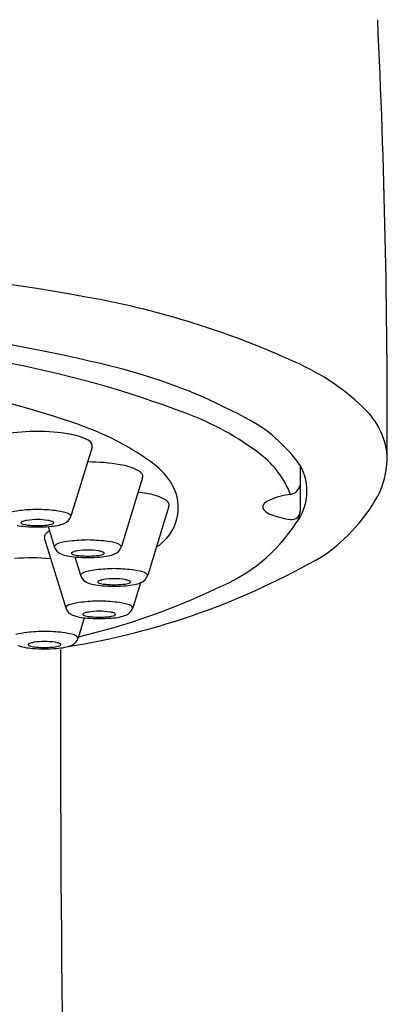
# Model space of a CAD drawing. Extents: x -2 to 336, y 140 to 273788.
# Drawn here: x 334 to 334, y 148 to 149 of the extents above; entities that cross this region are included whole.
import ezdxf

# ---------------------------------------------------------------- set-up
doc = ezdxf.new("R2010")
doc.units = 0
doc.header["$LTSCALE"] = 0.64311
doc.layers.get('0').update_dxf_attribs({"linetype": 'CONTINUOUS'})

msp = doc.modelspace()

# ---------------------------------------------------------------- linework, layer by layer
for p, q in [((333.75419, 148.77663), (333.73316, 148.70788)), ((333.96161, 148.75823), (333.96161, 148.71296)), ((333.80445, 148.74624), (333.78342, 148.67749)), ((333.83068, 148.71765), (333.80965, 148.64891)), ((333.7104, 148.69741), (333.71649, 148.67749)), ((333.70688, 148.68536), (333.72791, 148.61661)), ((333.73713, 148.66719), (333.74272, 148.64891)), ((333.80241, 148.64138), (333.79483, 148.61661)), ((333.74647, 148.60653), (333.74032, 148.58642))]:
    msp.add_line(p, q)
for centre, radius, start, end in [((325.55908, 148.79883), 8.4893, 359.791304, 2.725469), ((333.27341, 146.29774), 2.67097, 79.45782, 90.42151), ((333.59725, 148.07449), 0.86498, 65.46572, 79.01408), ((333.39724, 147.34081), 1.56223, 75.33097, 83.40714), ((333.48227, 147.85518), 1.02263, 69.0629, 79.81108), ((333.86352, 148.64844), 0.23231, 44.90867, 66.4287), ((333.64395, 148.32202), 0.55061, 61.52465, 74.3106), ((333.46575, 148.0263), 0.82018, 69.97844, 79.06412), ((333.75196, 148.54808), 0.27914, 52.42903, 69.94139), ((333.97339, 148.7607), 0.07527, 5.4961, 43.43325), ((333.83987, 148.67347), 0.14834, 34.84719, 63.32238), ((333.69941, 148.60281), 0.1894, 89.91171, 99.52817), ((333.69999, 148.60281), 0.1894, 80.30351, 90.08829), ((333.72031, 148.72174), 0.06874, 65.28896, 80.30351), ((333.65235, 148.53838), 0.27517, 53.68841, 69.97844), ((333.74398, 148.77316), 0.01214, 38.76964, 65.28896), ((333.7499, 148.77792), 0.00454, 355.92662, 38.76964), ((333.74935, 148.77831), 0.00513, 340.86228, 352.05404), ((333.86586, 148.69614), 0.09234, 21.20763, 52.42903), ((333.74966, 148.57242), 0.1894, 89.91171, 90), ((333.75025, 148.57242), 0.1894, 80.30351, 90.08829), ((333.77057, 148.69135), 0.06874, 65.28896, 80.30351), ((333.77488, 148.70511), 0.06826, 30.39199, 53.68841), ((333.95312, 148.76809), 0.0952, 337.9951, 359.89195), ((333.79423, 148.74277), 0.01214, 38.76964, 65.28896), ((333.80016, 148.74753), 0.00454, 355.92662, 38.76964), ((333.91619, 148.7327), 0.0521, 322.61417, 29.34068), ((333.7996, 148.74792), 0.00513, 340.86228, 352.05404), ((333.79388, 148.71625), 0.04623, 301.78178, 30.39199), ((333.77648, 148.54384), 0.1894, 80.30351, 82.85878), ((333.7968, 148.66277), 0.06874, 65.28896, 80.30351), ((333.95022, 148.74085), 0.01144, 278.6904, 349.81896), ((333.88436, 148.81454), 0.1772, 304.37468, 332.39095), ((333.82046, 148.71419), 0.01214, 38.76964, 65.28896), ((333.82639, 148.71895), 0.00454, 355.92662, 38.76964), ((333.92912, 148.71701), 0.00476, 133.5838, 228.31235), ((333.93822, 148.70745), 0.01796, 113.861, 133.5838), ((333.95647, 148.66619), 0.06307, 103.99617, 113.861), ((333.96981, 148.61266), 0.11824, 98.6904, 103.99617), ((333.69108, 148.63566), 0.07818, 96.59662, 104.91606), ((333.7032, 148.53085), 0.18369, 91.09236, 96.59662), ((333.6962, 148.53085), 0.18369, 83.40338, 88.90764), ((333.70832, 148.63566), 0.07818, 75.08394, 83.40338), ((333.72676, 148.70382), 0.00758, 32.39245, 77.17667), ((333.82583, 148.71934), 0.00513, 340.86228, 352.05404), ((333.9402, 148.72946), 0.02143, 228.31235, 249.22809), ((333.95314, 148.71288), 0.00847, 261.89657, 358.75584), ((333.94201, 148.71296), 0.0196, 322.64594, 0), ((333.68393, 148.70126), 0.000565, 144.09346, 224.67378), ((333.68483, 148.7006), 0.00169, 120.93593, 144.09346), ((333.68557, 148.70289), 0.00288, 224.67378, 250.6493), ((333.6873, 148.69648), 0.00648, 107.8954, 120.93593), ((333.69281, 148.67941), 0.02442, 98.59038, 107.8954), ((333.70185, 148.61959), 0.08493, 91.45054, 98.59038), ((333.69755, 148.61959), 0.08493, 81.40962, 88.54946), ((333.70659, 148.67941), 0.02442, 72.1046, 81.40962), ((333.7121, 148.69648), 0.00648, 59.06407, 72.1046), ((333.71383, 148.70289), 0.00288, 289.3507, 315.32622), ((333.71457, 148.7006), 0.00169, 35.90654, 59.06407), ((333.71547, 148.70126), 0.000565, 315.32622, 35.90654), ((333.7141, 148.72972), 0.03166, 280.57964, 292.91799), ((333.72175, 148.71162), 0.01201, 292.91799, 341.82719), ((333.8152, 148.79375), 0.1699, 291.84579, 326.93899), ((333.96407, 148.79239), 0.08872, 249.22809, 262.14529), ((333.69384, 148.77542), 0.07815, 259.42036, 265.58703), ((333.69142, 148.71954), 0.02053, 250.6493, 258.91488), ((333.6947, 148.73629), 0.0376, 258.91488, 266.19389), ((333.69924, 148.84535), 0.14829, 265.58703, 270.17918), ((333.70211, 148.84757), 0.14912, 266.19389, 269.07536), ((333.69729, 148.84757), 0.14912, 270.92464, 273.80611), ((333.70016, 148.84535), 0.14829, 269.82082, 274.41297), ((333.7047, 148.73629), 0.0376, 273.80611, 281.08512), ((333.71709, 148.6819), 0.01214, 115.83266, 141.23036), ((333.70556, 148.77542), 0.07815, 274.41297, 280.57964), ((333.70798, 148.71954), 0.02053, 281.08512, 289.3507), ((333.71117, 148.68665), 0.00454, 141.23036, 184.07338), ((333.71172, 148.68704), 0.00513, 187.94596, 199.13772), ((333.7229, 148.67343), 0.00758, 102.82333, 147.60755), ((333.74134, 148.60528), 0.07818, 96.59662, 104.91606), ((333.75346, 148.50046), 0.18369, 91.09236, 96.59662), ((333.74645, 148.50046), 0.18369, 83.40338, 88.90764), ((333.75858, 148.60528), 0.07818, 75.08394, 83.40338), ((333.77702, 148.67343), 0.00758, 32.39245, 77.17667), ((333.72791, 148.68124), 0.01201, 198.17281, 247.08201), ((333.73418, 148.67087), 0.000565, 144.09346, 224.67378), ((333.73509, 148.67021), 0.00169, 120.93593, 144.09346), ((333.73756, 148.6661), 0.00648, 107.8954, 120.93593), ((333.74307, 148.64903), 0.02442, 98.59038, 107.8954), ((333.75211, 148.5892), 0.08493, 91.45054, 98.59038), ((333.74781, 148.5892), 0.08493, 81.40962, 88.54946), ((333.75684, 148.64903), 0.02442, 72.1046, 81.40962), ((333.76236, 148.6661), 0.00648, 59.06407, 72.1046), ((333.76482, 148.67021), 0.00169, 35.90654, 59.06407), ((333.76573, 148.67087), 0.000565, 315.32622, 35.90654), ((333.772, 148.68124), 0.01201, 292.91799, 341.82719), ((333.69329, 148.44581), 0.22043, 84.87012, 94.29332), ((333.73556, 148.69933), 0.03166, 247.08201, 259.42036), ((333.7441, 148.74503), 0.07815, 259.42036, 265.58703), ((333.61318, 149.30934), 0.74078, 279.06811, 300.07492), ((333.73583, 148.6725), 0.00288, 224.67378, 250.6493), ((333.74168, 148.68915), 0.02053, 250.6493, 258.91488), ((333.74496, 148.7059), 0.0376, 258.91488, 266.19389), ((333.74949, 148.81497), 0.14829, 265.58703, 270.17918), ((333.75236, 148.81718), 0.14912, 266.19389, 269.07536), ((333.74755, 148.81718), 0.14912, 270.92464, 273.80611), ((333.75042, 148.81497), 0.14829, 269.82082, 274.41297), ((333.75495, 148.7059), 0.0376, 273.80611, 281.08512), ((333.75582, 148.74503), 0.07815, 274.41297, 280.57964), ((333.75824, 148.68915), 0.02053, 281.08512, 289.3507), ((333.76408, 148.6725), 0.00288, 289.3507, 315.32622), ((333.76435, 148.69933), 0.03166, 280.57964, 292.91799), ((333.74913, 148.64484), 0.00758, 102.82333, 147.60755), ((333.76757, 148.57669), 0.07818, 96.59662, 104.91606), ((333.77969, 148.47187), 0.18369, 91.09236, 96.59662), ((333.77268, 148.47187), 0.18369, 83.40338, 88.90764), ((333.78481, 148.57669), 0.07818, 75.08394, 83.40338), ((333.80325, 148.64484), 0.00758, 32.39245, 77.17667), ((333.75414, 148.65265), 0.01201, 198.17281, 247.08201), ((333.76179, 148.67075), 0.03166, 247.08201, 259.42036), ((333.76041, 148.64229), 0.000565, 144.09346, 224.67378), ((333.76132, 148.64163), 0.00169, 120.93593, 144.09346), ((333.76206, 148.64392), 0.00288, 224.67378, 250.6493), ((333.76379, 148.63751), 0.00648, 107.8954, 120.93593), ((333.7693, 148.62044), 0.02442, 98.59038, 107.8954), ((333.77834, 148.56062), 0.08493, 91.45054, 98.59038), ((333.77404, 148.56062), 0.08493, 81.40962, 88.54946), ((333.78307, 148.62044), 0.02442, 72.1046, 81.40962), ((333.78859, 148.63751), 0.00648, 59.06407, 72.1046), ((333.79031, 148.64392), 0.00288, 289.3507, 315.32622), ((333.79105, 148.64163), 0.00169, 35.90654, 59.06407), ((333.79196, 148.64229), 0.000565, 315.32622, 35.90654), ((333.79058, 148.67075), 0.03166, 280.57964, 292.91799), ((333.79823, 148.65265), 0.01201, 292.91799, 341.82719), ((333.59242, 149.23057), 0.65974, 282.99019, 295.69054), ((333.77033, 148.71645), 0.07815, 259.42036, 265.58703), ((333.76791, 148.66056), 0.02053, 250.6493, 258.91488), ((333.77119, 148.67732), 0.0376, 258.91488, 266.19389), ((333.77572, 148.78638), 0.14829, 265.58703, 270.17918), ((333.77859, 148.7886), 0.14912, 266.19389, 269.07536), ((333.77378, 148.7886), 0.14912, 270.92464, 273.80611), ((333.77665, 148.78638), 0.14829, 269.82082, 274.41297), ((333.78118, 148.67732), 0.0376, 273.80611, 281.08512), ((333.78205, 148.71645), 0.07815, 274.41297, 280.57964), ((333.78447, 148.66056), 0.02053, 281.08512, 289.3507), ((333.75275, 148.5444), 0.07818, 96.59662, 104.91606), ((333.76487, 148.43958), 0.18369, 91.09236, 96.59662), ((333.75787, 148.43958), 0.18369, 83.40338, 88.90764), ((333.76999, 148.5444), 0.07818, 75.08394, 83.40338), ((333.73431, 148.61255), 0.00758, 102.82333, 147.60755), ((333.73932, 148.62036), 0.01201, 198.17281, 247.08201), ((333.75448, 148.58815), 0.02442, 98.59038, 107.8954), ((333.76352, 148.52832), 0.08493, 91.45054, 98.59038), ((333.75922, 148.52832), 0.08493, 81.40962, 88.54946), ((333.76826, 148.58815), 0.02442, 72.1046, 81.40962), ((333.78342, 148.62036), 0.01201, 292.91799, 341.82719), ((333.78843, 148.61255), 0.00758, 32.39245, 77.17667), ((333.74697, 148.63846), 0.03166, 247.08201, 259.42036), ((333.75551, 148.68415), 0.07815, 259.42036, 265.58703), ((333.7456, 148.60999), 0.000565, 144.09346, 224.67378), ((333.7465, 148.60933), 0.00169, 120.93593, 144.09346), ((333.74724, 148.61162), 0.00288, 224.67378, 250.6493), ((333.74897, 148.60522), 0.00648, 107.8954, 120.93593), ((333.75309, 148.62827), 0.02053, 250.6493, 258.91488), ((333.75637, 148.64502), 0.0376, 258.91488, 266.19389), ((333.76091, 148.75409), 0.14829, 265.58703, 270.17918), ((333.76378, 148.7563), 0.14912, 266.19389, 269.07536), ((333.75896, 148.7563), 0.14912, 270.92464, 273.80611), ((333.76183, 148.75409), 0.14829, 269.82082, 274.41297), ((333.76637, 148.64502), 0.0376, 273.80611, 281.08512), ((333.76723, 148.68415), 0.07815, 274.41297, 280.57964), ((333.76965, 148.62827), 0.02053, 281.08512, 289.3507), ((333.77377, 148.60522), 0.00648, 59.06407, 72.1046), ((333.7755, 148.61162), 0.00288, 289.3507, 315.32622), ((333.77624, 148.60933), 0.00169, 35.90654, 59.06407), ((333.77714, 148.60999), 0.000565, 315.32622, 35.90654), ((333.77577, 148.63846), 0.03166, 280.57964, 292.91799), ((333.71036, 148.40939), 0.18369, 91.09236, 96.59662), ((333.70336, 148.40939), 0.18369, 83.40338, 88.90764), ((333.69824, 148.51421), 0.07818, 96.59662, 104.91606), ((333.70901, 148.49813), 0.08493, 91.45054, 98.59038), ((333.70471, 148.49813), 0.08493, 81.40962, 88.54946), ((333.71548, 148.51421), 0.07818, 75.08394, 83.40338), ((333.72891, 148.59017), 0.01201, 292.91799, 341.82719), ((333.73392, 148.58236), 0.00758, 32.39245, 77.17667), ((333.69246, 148.60826), 0.03166, 247.08201, 259.42036), ((333.701, 148.65396), 0.07815, 259.42036, 265.58703), ((333.69108, 148.5798), 0.000565, 144.09346, 224.67378), ((333.69199, 148.57914), 0.00169, 120.93593, 144.09346), ((333.69273, 148.58143), 0.00288, 224.67378, 250.6493), ((333.69446, 148.57503), 0.00648, 107.8954, 120.93593), ((333.69858, 148.59808), 0.02053, 250.6493, 258.91488), ((333.69997, 148.55796), 0.02442, 98.59038, 107.8954), ((333.70186, 148.61483), 0.0376, 258.91488, 266.19389), ((333.70639, 148.7239), 0.14829, 265.58703, 270.17918), ((333.70926, 148.72611), 0.14912, 266.19389, 269.07536), ((333.70445, 148.72611), 0.14912, 270.92464, 273.80611), ((333.70732, 148.7239), 0.14829, 269.82082, 274.41297), ((333.71185, 148.61483), 0.0376, 273.80611, 281.08512), ((333.71375, 148.55796), 0.02442, 72.1046, 81.40962), ((333.71272, 148.65396), 0.07815, 274.41297, 280.57964), ((333.71514, 148.59808), 0.02053, 281.08512, 289.3507), ((333.71926, 148.57503), 0.00648, 59.06407, 72.1046), ((333.72098, 148.58143), 0.00288, 289.3507, 315.32622), ((333.72172, 148.57914), 0.00169, 35.90654, 59.06407), ((361.24317, 148.51355), 27.52048, 179.871871, 180.128129), ((333.72263, 148.5798), 0.000565, 315.32622, 35.90654), ((333.72125, 148.60826), 0.03166, 280.57964, 292.91799), ((359.55899, 148.50979), 25.83629, 180.128129, 183.916472)]:
    msp.add_arc(centre, radius, start, end)

doc.saveas('drawing.dxf')
